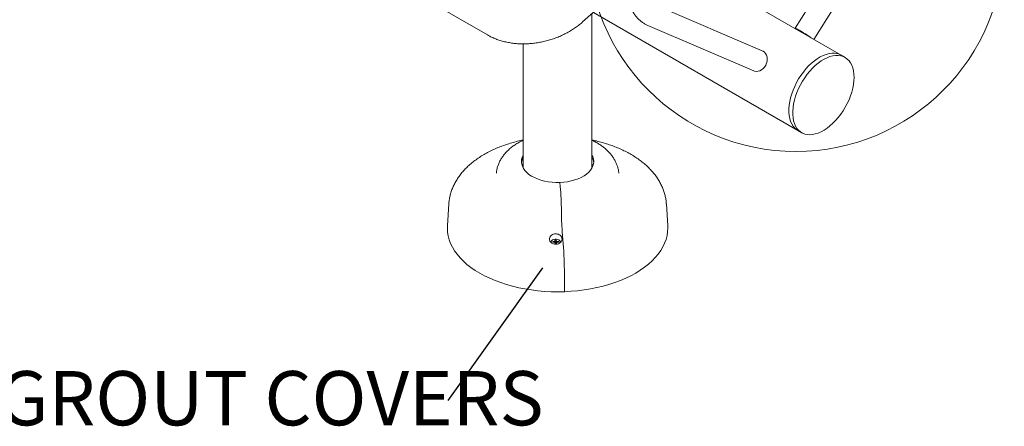
# Model space of a CAD drawing. Units: inches. Extents: x 0.1 to 8.5, y 0.3 to 10.8.
# Drawn here: x 6.5 to 8.2, y 7.3 to 8 of the extents above; entities that cross this region are included whole.
import ezdxf

# ---------------------------------------------------------------- set-up
doc = ezdxf.new("R2010")
doc.units = ezdxf.units.IN
doc.header["$MEASUREMENT"] = 0
doc.styles.add('SLDTEXTSTYLE0', font='TXT', dxfattribs={"width": 0.605})
doc.dimstyles.new('SLDDIMSTYLE2', dxfattribs={"dimtxt": 0.18, "dimasz": 0.098425, "dimexe": 0, "dimexo": 0.0625, "dimgap": 0, "dimtad": 0, "dimtih": 1, "dimtoh": 1, "dimdec": 0, "dimrnd": 1e-09, "dimzin": 0, "dimdsep": 46, "dimlunit": 5, "dimtxsty": 'Standard', "dimblk1": 'NONE', "dimblk2": 'NONE', "dimsah": 1, "dimcen": 0.09, "dimadec": 0, "dimazin": 0, "dimtfac": 0.098425, "dimtdec": 0, "dimtofl": 0, "dimtmove": 0, "dimatfit": 3, "dimldrblk": 'NONE', "dimfxl": 0, "dimfrac": 2, "dimtolj": 1, "dimtzin": 0, "dimarcsym": 0})

# ---------------------------------------------------------------- blocks, each defined once
blk = doc.blocks.new('SW_NOTE_5')
at = {"color": 0, "linetype": 'Continuous', "lineweight": 0, "insert": (-1.3493, 0.0509), "char_height": 0.09375, "attachment_point": 1, "style": 'SLDTEXTSTYLE0'}
blk.add_mtext('DIE CAST GROUT COVERS', dxfattribs=at)
blk = doc.blocks.new('_NONE')

msp = doc.modelspace()

# ---------------------------------------------------------------- linework, layer by layer
at = {"color": 7, "linetype": 'Continuous', "lineweight": 0}
for p, q in [((7.99410063, 8.24978618), (7.81092991, 7.96005488)), ((7.84312691, 7.94080706), (8.02579742, 8.22974719)), ((6.82362577, 8.21126885), (7.27882596, 7.94848737)), ((7.89055309, 7.91342851), (7.64749149, 8.05374499)), ((7.44341801, 7.97092305), (7.50734514, 8.0277614)), ((7.46212412, 7.98755492), (7.81555918, 7.7835212)), ((7.75411719, 7.92107954), (7.5709465, 7.99932645)), ((7.45944087, 7.71851261), (7.45944087, 7.98516918)), ((7.55621505, 7.96484117), (7.73938577, 7.88659427)), ((7.34069087, 7.93314334), (7.34069087, 7.71851261)), ((7.75545289, 7.92041162), (7.75411719, 7.92107954)), ((7.89718221, 7.9096016), (7.89055309, 7.91342851)), ((7.81555918, 7.7835212), (7.82218831, 7.77969429)), ((7.33817372, 7.72475895), (7.34069087, 7.72529569)), ((7.45944087, 7.72529569), (7.46195803, 7.72475895)), ((7.40470739, 7.68671834), (7.40394751, 7.69376791)), ((7.2119813, 7.65654605), (7.20957177, 7.61903008)), ((7.59055997, 7.61903008), (7.58815045, 7.65654605)), ((7.39541404, 7.59406076), (7.39553997, 7.59289259)), ((7.3959954, 7.59101722), (7.39541404, 7.59406076)), ((7.39706575, 7.59105567), (7.39749004, 7.59413534)), ((7.39761595, 7.59296716), (7.39749004, 7.59413534)), ((7.40808962, 7.60928281), (7.41032131, 7.58068312)), ((7.39364233, 7.59165172), (7.39161877, 7.59157903)), ((7.39221172, 7.59039725), (7.39161877, 7.59157903)), ((7.39174795, 7.59038059), (7.39377151, 7.59045328)), ((7.39503631, 7.59204527), (7.39364233, 7.59165172)), ((7.39370252, 7.5904508), (7.39364233, 7.59165172)), ((7.39377151, 7.59045328), (7.39523925, 7.59016253)), ((7.39553997, 7.59289259), (7.39503631, 7.59204527)), ((7.39536258, 7.59001695), (7.39503631, 7.59204527)), ((7.39523925, 7.59016253), (7.39592098, 7.5893578)), ((7.39604901, 7.59051994), (7.39553997, 7.59289259)), ((7.39604901, 7.59051994), (7.39559027, 7.58974818)), ((7.39592098, 7.5893578), (7.3960469, 7.58818963)), ((7.39618014, 7.58817986), (7.39592098, 7.5893578)), ((7.3959954, 7.59101722), (7.39604901, 7.59051994)), ((7.39711935, 7.59055839), (7.39706575, 7.59105567)), ((7.39711935, 7.59055839), (7.39761595, 7.59296716)), ((7.39793678, 7.58959347), (7.39711935, 7.59055839)), ((7.39829767, 7.59216243), (7.39761595, 7.59296716)), ((7.39772606, 7.58821192), (7.39799697, 7.58943237)), ((7.39793678, 7.58959347), (7.39829767, 7.59216243)), ((7.39807629, 7.58956583), (7.39793678, 7.58959347)), ((7.39799697, 7.58943237), (7.39850062, 7.59027969)), ((7.39812289, 7.5882642), (7.39799697, 7.58943237)), ((7.39976543, 7.59187168), (7.39829767, 7.59216243)), ((7.39850062, 7.59027969), (7.3998946, 7.59067324)), ((7.39973287, 7.59062758), (7.39976543, 7.59187168)), ((7.40178898, 7.59194437), (7.39976543, 7.59187168)), ((7.3998946, 7.59067324), (7.40191816, 7.59074593)), ((7.40122471, 7.59072102), (7.40178898, 7.59194437)), ((7.41175511, 7.54407646), (7.41190486, 7.50511965))]:
    msp.add_line(p, q, dxfattribs=at)
at = {"color": 7, "linetype": 'Continuous', "lineweight": 0, "flags": 128}
for points in [[(7.81807692, 7.9565637), (7.81565756, 7.95793142), (7.81366556, 7.95899575), (7.81217746, 7.95971573), (7.81125048, 7.96006365), (7.81092023, 7.96002626), (7.81119938, 7.95960487), (7.81207725, 7.95881573), (7.81243787, 7.95852344)], [(7.73938577, 7.88659427), (7.74080386, 7.88608749), (7.74378618, 7.88559486), (7.74688243, 7.8858033), (7.74997367, 7.88670473), (7.75294108, 7.88826456), (7.75567064, 7.89042279), (7.75805741, 7.89309657), (7.76000976, 7.89618307), (7.76145252, 7.89956369), (7.76233039, 7.90310854), (7.76260954, 7.90668142), (7.76227929, 7.91014489), (7.76135231, 7.91336604), (7.75986426, 7.91622094), (7.75787225, 7.91859993), (7.75545289, 7.92041162)], [(7.89055309, 7.91342851), (7.88725406, 7.91502402), (7.88318232, 7.91626629), (7.8788293, 7.91687568), (7.87423564, 7.91684637), (7.86944424, 7.91617875), (7.86449982, 7.91487895), (7.85944856, 7.91295916), (7.85433761, 7.91043731), (7.8492147, 7.90733693), (7.84412766, 7.90368696), (7.83912397, 7.89952149), (7.83425037, 7.89487941), (7.82955236, 7.8898041), (7.82507379, 7.88434286), (7.82085648, 7.87854675), (7.81693981, 7.87246988), (7.81336036, 7.86616896), (7.81015153, 7.85970284), (7.80734329, 7.85313189), (7.80496186, 7.84651743), (7.80302947, 7.83992128), (7.80156417, 7.83340499), (7.80057963, 7.82702937), (7.80008506, 7.82085402), (7.80008506, 7.81493654), (7.80057963, 7.80933221), (7.80156417, 7.80409332), (7.80302947, 7.79926883), (7.80496186, 7.79490377), (7.80734329, 7.79103889), (7.81015153, 7.78771027), (7.81336036, 7.78494894), (7.81555918, 7.7835212)], [(7.89055309, 7.91342851), (7.88725406, 7.91502402), (7.88318232, 7.91626629), (7.8788293, 7.91687568), (7.87423564, 7.91684637), (7.86944424, 7.91617875), (7.86449982, 7.91487895), (7.85944856, 7.91295916), (7.85433761, 7.91043731), (7.8492147, 7.90733693), (7.84412766, 7.90368696), (7.83912397, 7.89952149), (7.83425037, 7.89487941), (7.82955236, 7.8898041), (7.82507379, 7.88434286), (7.82085648, 7.87854675), (7.81693981, 7.87246988), (7.81336036, 7.86616896), (7.81015153, 7.85970284), (7.80734329, 7.85313189), (7.80496186, 7.84651743), (7.80302947, 7.83992128), (7.80156417, 7.83340499), (7.80057963, 7.82702937), (7.80008506, 7.82085402), (7.80008506, 7.81493654), (7.80057963, 7.80933221), (7.80156417, 7.80409332), (7.80302947, 7.79926883), (7.80496186, 7.79490377), (7.80734329, 7.79103889), (7.81015153, 7.78771027), (7.81336036, 7.78494894), (7.81555918, 7.7835212)], [(7.91271827, 7.87526322), (7.91247069, 7.88103088), (7.91173027, 7.88645884), (7.91050392, 7.89149639), (7.90880309, 7.89609654), (7.90664366, 7.90021632), (7.90404579, 7.90381729), (7.90103374, 7.90686582), (7.89763563, 7.90933345), (7.89388319, 7.91119711), (7.88981144, 7.91243938), (7.88545843, 7.91304876), (7.88086477, 7.91301946), (7.87607336, 7.91235183), (7.87112895, 7.91105204), (7.86607768, 7.90913225), (7.86096674, 7.9066104), (7.85584383, 7.90351001), (7.85075678, 7.89986005), (7.8457531, 7.89569458), (7.8408795, 7.8910525), (7.83618148, 7.88597718), (7.83170291, 7.88051594), (7.82748561, 7.87471983), (7.82356894, 7.86864297), (7.81998949, 7.86234205), (7.81678066, 7.85587593), (7.81397242, 7.84930498), (7.81159098, 7.84269051), (7.8096586, 7.83609437), (7.8081933, 7.82957807), (7.80720876, 7.82320246), (7.80671418, 7.81702711), (7.80671418, 7.81110963), (7.80720876, 7.8055053), (7.8081933, 7.80026641), (7.8096586, 7.79544191), (7.81159098, 7.79107685), (7.81397242, 7.78721198), (7.81678066, 7.78388335), (7.81998949, 7.78112202), (7.82356894, 7.77895385), (7.82748561, 7.77739907), (7.83170291, 7.77647216), (7.83618148, 7.77618182), (7.8408795, 7.77653067), (7.8457531, 7.77751553), (7.85075678, 7.77912719), (7.85584383, 7.78135065), (7.86096674, 7.78416505), (7.86607768, 7.78754412), (7.87112895, 7.79145645), (7.87607336, 7.79586535), (7.88086477, 7.80072972), (7.88545843, 7.80600419), (7.88981144, 7.81163941), (7.89388319, 7.81758286), (7.89763563, 7.823779), (7.90103374, 7.83016996), (7.90404579, 7.83669613), (7.90664366, 7.84329653), (7.90880309, 7.84990954), (7.91050392, 7.85647342), (7.91173027, 7.86292693), (7.91247069, 7.86920972), (7.91271827, 7.87526322)], [(7.40394751, 7.69376791), (7.39718036, 7.69373673), (7.39044704, 7.69412811), (7.3838265, 7.69493746), (7.37739634, 7.6961553), (7.37123197, 7.69776734), (7.36540564, 7.69975468), (7.35998568, 7.70209403), (7.35503562, 7.70475795), (7.3506135, 7.70771522), (7.34677116, 7.71093117), (7.34355366, 7.71436809), (7.3409987, 7.71798568), (7.33913626, 7.72174153), (7.33798816, 7.72559162), (7.33756787, 7.72949079), (7.3378803, 7.73339334), (7.33892181, 7.73725351), (7.34068017, 7.74102605), (7.34069087, 7.74104487)], [(7.45944087, 7.74104487), (7.46099549, 7.73781595), (7.46214359, 7.73396586), (7.46256388, 7.73006669), (7.46225145, 7.72616414), (7.46120994, 7.72230397), (7.45945158, 7.71853143), (7.45699697, 7.71489075), (7.4538749, 7.71142463), (7.45012196, 7.70817369), (7.44578217, 7.70517605), (7.44090639, 7.70246686), (7.4355518, 7.70007786), (7.42978116, 7.69803709), (7.42366214, 7.69636846), (7.41726647, 7.69509153), (7.41066915, 7.69422128), (7.40394751, 7.69376791)], [(7.20957177, 7.61903008), (7.20944116, 7.6147622), (7.20980886, 7.60811818), (7.2108708, 7.60149909), (7.21262308, 7.5949291), (7.21505933, 7.58843217), (7.21817064, 7.58203201), (7.22194567, 7.57575198), (7.22637065, 7.56961498), (7.23142941, 7.56364342), (7.23710352, 7.55785908), (7.24337225, 7.55228307), (7.25021274, 7.54693572), (7.25760003, 7.54183657), (7.26550716, 7.53700421), (7.27390528, 7.53245628), (7.28276376, 7.52820937), (7.29205024, 7.52427897), (7.30173088, 7.52067943), (7.31177031, 7.51742388), (7.32213194, 7.51452422), (7.33277794, 7.51199099), (7.34366946, 7.50983347), (7.35476677, 7.50805951), (7.36602936, 7.5066756), (7.37741616, 7.50568677), (7.3888856, 7.50509666), (7.40039584, 7.50490738), (7.41190486, 7.50511965), (7.42337071, 7.50573269), (7.4347515, 7.50674427), (7.44600573, 7.50815068), (7.45709233, 7.50994681), (7.46797085, 7.51212608), (7.47860159, 7.51468057), (7.48894576, 7.51760093), (7.49896562, 7.52087652), (7.5086246, 7.52449539), (7.51788748, 7.52844431), (7.52672042, 7.53270891), (7.53509122, 7.5372736), (7.54296933, 7.54212173), (7.55032599, 7.54723562), (7.55713438, 7.55259659), (7.56336963, 7.5581851), (7.56900902, 7.56398075), (7.57403194, 7.56996239), (7.57842008, 7.57610819), (7.58215743, 7.58239573), (7.58523034, 7.58880207), (7.58762762, 7.59530383), (7.58934049, 7.60187729), (7.59036272, 7.60849845), (7.59069058, 7.61514317), (7.59055997, 7.61903008)], [(7.38898352, 7.59088283), (7.3891866, 7.59221993), (7.39006335, 7.59346306), (7.39153589, 7.59450179), (7.39347337, 7.5952438), (7.39570362, 7.59562317), (7.3980285, 7.59560618), (7.40024141, 7.59519436), (7.40214574, 7.59442428), (7.40357227, 7.59336438), (7.40439425, 7.59210883), (7.40453866, 7.59076919), (7.40399264, 7.5894645), (7.4036467, 7.58903904)], [(7.39009696, 7.58882957), (7.38947218, 7.58957058), (7.38898352, 7.59088283)]]:
    msp.add_lwpolyline(points, dxfattribs=at)
at = {"color": 7, "linetype": 'Continuous', "lineweight": 0}
msp.add_circle((7.81214005, 8.10775988), 0.36042919, dxfattribs=at)
for centre, radius, start, end in [((7.68043234, 7.71883019), 0.27470576, 54.82180331, 59.9297215), ((7.36091833, 7.72563464), 0.02338544, 149.8780756, 174.33879462), ((7.43954648, 7.72574216), 0.02304351, 5.47685229, 30.30627748), ((6.9229455, 7.64326234), 0.48371784, 0.20828743, 5.15425908), ((7.95212395, 7.6489412), 0.5454779, 180.41179398, 184.16930726), ((7.39676945, 7.58526196), 0.00890259, 85.35731584, 98.75723724), ((7.39336219, 7.59116077), 0.00179289, 166.50913011, 205.7950086), ((7.39676851, 7.58441378), 0.00664854, 87.4375646, 96.67755777), ((7.39676748, 7.59706284), 0.00890243, 265.35729907, 278.7574293), ((7.40017469, 7.59116418), 0.00179294, 346.50998014, 25.79467919), ((6.86766798, 7.54109718), 0.54409529, 0.31373391, 4.17227096)]:
    msp.add_arc(centre, radius, start, end, dxfattribs=at)
for points, knots in [([(7.60061394, 8.16837477), (7.59944649, 8.16768396), (7.59611969, 8.16571539), (7.59071131, 8.16207183), (7.58444872, 8.15731677), (7.57834322, 8.15210634), (7.57241945, 8.1464814), (7.56670334, 8.14047315), (7.5612194, 8.13411532), (7.55599043, 8.12744162), (7.55103919, 8.1204857), (7.546387, 8.11328205), (7.54205508, 8.10586514), (7.53806371, 8.09827053), (7.53443267, 8.09053382), (7.53118075, 8.08269085), (7.52832575, 8.07477689), (7.52588475, 8.06682696), (7.52387434, 8.05887596), (7.52231051, 8.05095858), (7.52120954, 8.04310964), (7.5205869, 8.03536499), (7.52045829, 8.02776206), (7.52083823, 8.0203431), (7.52173865, 8.01315563), (7.5231657, 8.00625255), (7.52511802, 7.99968945), (7.52758407, 7.99352208), (7.53054157, 7.98780194), (7.53395866, 7.98257189), (7.53779825, 7.97786496), (7.54201876, 7.97369846), (7.5465871, 7.97009873), (7.55131399, 7.96710484), (7.55463169, 7.96557248), (7.55621505, 7.96484117)], [0, 0, 0, 0, 0.0170161318, 0.0484896417, 0.0799164839, 0.1112931472, 0.1426019604, 0.1738385914, 0.2050078803, 0.2361201341, 0.2671890017, 0.2982295039, 0.3292587155, 0.3602937308, 0.3913461262, 0.4224336202, 0.4535738786, 0.4847832434, 0.5160783173, 0.5474726838, 0.5789750812, 0.6105873724, 0.6422979262, 0.6740768444, 0.705845178, 0.7374983333, 0.7689067408, 0.7999266347, 0.8304297264, 0.8603332228, 0.8896188555, 0.9183352794, 0.9465853449, 0.9745080989, 1, 1, 1, 1]), ([(7.27882596, 7.94848737), (7.28009167, 7.94777872), (7.28356261, 7.94583537), (7.28954157, 7.94301978), (7.29683149, 7.94016966), (7.30444559, 7.93778756), (7.31234008, 7.93587576), (7.32047197, 7.9344456), (7.32879523, 7.93350217), (7.33726436, 7.93304822), (7.34583452, 7.93308301), (7.35446189, 7.93360387), (7.36310355, 7.93460594), (7.37171715, 7.93608283), (7.38026099, 7.93802618), (7.38869368, 7.94042669), (7.3969744, 7.94327307), (7.4050627, 7.9465529), (7.41291898, 7.95025232), (7.42050373, 7.95435653), (7.4277801, 7.95884785), (7.43470382, 7.96371231), (7.43985664, 7.96780141), (7.44267426, 7.97027113), (7.44341801, 7.97092305)], [0, 0, 0, 0, 0.0270494846, 0.0741777069, 0.1214617304, 0.1689667466, 0.2166291983, 0.2643939248, 0.3122161542, 0.3600591605, 0.4079008034, 0.4557319202, 0.5035510703, 0.5513617023, 0.5991713684, 0.6469902236, 0.6948282958, 0.7426946871, 0.7906003063, 0.838554536, 0.8865633753, 0.9346283341, 0.9827440786, 1, 1, 1, 1]), ([(7.34069087, 7.76708762), (7.33740143, 7.76637228), (7.33068196, 7.76491102), (7.32080121, 7.76223536), (7.31101145, 7.75918032), (7.30149229, 7.75574565), (7.29226915, 7.75194422), (7.28337496, 7.74777654), (7.2748419, 7.74324744), (7.26670483, 7.73836274), (7.25900122, 7.73313181), (7.25177028, 7.72756819), (7.24505153, 7.72169044), (7.23888309, 7.71552235), (7.23329986, 7.70909341), (7.22833125, 7.70243779), (7.22399964, 7.69559251), (7.22031811, 7.68859547), (7.21729659, 7.68148318), (7.21492184, 7.67429075), (7.21323815, 7.66704697), (7.21228064, 7.66114956), (7.21211366, 7.65766786), (7.21206355, 7.65662312)], [0, 0, 0, 0, 0.0479480595, 0.0979452824, 0.1480682321, 0.1983276123, 0.2487285859, 0.2992679376, 0.3499304096, 0.4006841596, 0.4514636166, 0.5021691397, 0.5526850974, 0.6028738985, 0.6525881874, 0.7016895805, 0.7500691745, 0.7976642951, 0.8444663106, 0.8905195094, 0.9359129576, 0.9807695871, 1, 1, 1, 1]), ([(7.34069087, 7.76653021), (7.33925403, 7.7658812), (7.33545143, 7.76416359), (7.32968327, 7.76090304), (7.32340295, 7.75679798), (7.31760902, 7.752267), (7.31235243, 7.74736858), (7.30769865, 7.74214483), (7.30368957, 7.73665432), (7.30035447, 7.73095527), (7.29769066, 7.72510571), (7.29573873, 7.71915312), (7.29454913, 7.71407588), (7.29426199, 7.71097405), (7.29416312, 7.70990597)], [0, 0, 0, 0, 0.057882805, 0.1531866138, 0.2486309619, 0.3436425827, 0.4375711437, 0.5297768345, 0.6197898263, 0.7074049262, 0.7926748025, 0.8758395551, 0.9572469222, 1, 1, 1, 1]), ([(7.50596533, 7.70996305), (7.50588337, 7.71089043), (7.50562827, 7.71377671), (7.50454792, 7.71853784), (7.50277766, 7.72419047), (7.50040358, 7.7296782), (7.49747944, 7.73498799), (7.4939997, 7.7401029), (7.48997042, 7.74500691), (7.48539407, 7.74968105), (7.48027691, 7.75409846), (7.47464416, 7.75823772), (7.46850144, 7.76203235), (7.4634098, 7.76480737), (7.46026683, 7.76617589), (7.45944087, 7.76653553)], [0, 0, 0, 0, 0.0371343501, 0.1155731032, 0.1942371157, 0.2735647296, 0.3539836764, 0.4358916029, 0.5196228223, 0.6053993425, 0.6932754826, 0.7830974415, 0.8745090512, 0.9670214023, 1, 1, 1, 1]), ([(7.58812808, 7.6565989), (7.58812418, 7.65675528), (7.58806053, 7.65931147), (7.58735935, 7.66424319), (7.585986, 7.67134471), (7.58394059, 7.67835008), (7.58131587, 7.68524732), (7.57809149, 7.69202097), (7.57427595, 7.69865607), (7.56986962, 7.70513572), (7.56487683, 7.7114406), (7.55930521, 7.71754858), (7.55316818, 7.72343518), (7.54648569, 7.72907465), (7.53928426, 7.73444159), (7.5315959, 7.73951248), (7.52345623, 7.744267), (7.51490354, 7.74868787), (7.50597662, 7.75276207), (7.49671256, 7.7564785), (7.48714891, 7.7598344), (7.47731121, 7.76280886), (7.46807744, 7.76524184), (7.46203879, 7.76651106), (7.45944088, 7.76705709)], [0, 0, 0, 0, 0.0028768839, 0.0470233559, 0.0912167674, 0.1356208157, 0.1803889162, 0.2256572294, 0.2715368726, 0.3181053675, 0.3653988846, 0.4134074346, 0.4620754243, 0.5113090561, 0.5609898073, 0.6109909039, 0.6611925137, 0.711492448, 0.7617962237, 0.8120486504, 0.8622196367, 0.9122939766, 0.9622676776, 1, 1, 1, 1]), ([(7.38617209, 7.59379755), (7.38600683, 7.5948764), (7.38567601, 7.59703607), (7.38697308, 7.60023338), (7.38944333, 7.6028877), (7.3928335, 7.60462392), (7.39652512, 7.60525143), (7.40005401, 7.60485705), (7.40317226, 7.60359582), (7.4057077, 7.60157103), (7.40741853, 7.59888626), (7.40799801, 7.59575341), (7.4072083, 7.59255197), (7.40506462, 7.58976908), (7.40191202, 7.58782317), (7.39828003, 7.58690653), (7.39464562, 7.58699549), (7.39132777, 7.58797929), (7.38858184, 7.5897525), (7.38688456, 7.59181538), (7.38636479, 7.59326144), (7.38617209, 7.59379755)], [0, 0, 0, 0, 0.059270668, 0.1186508076, 0.1778455664, 0.2339222933, 0.2855077813, 0.3338492978, 0.3816795653, 0.4315860724, 0.4851590734, 0.5425116461, 0.6020496056, 0.6610448862, 0.7171049818, 0.7694698727, 0.8190818968, 0.8677473911, 0.9173378162, 0.9693538173, 1, 1, 1, 1])]:
    msp.add_open_spline(points, degree=3, knots=knots, dxfattribs=at)

# ---------------------------------------------------------------- block references
msp.add_blockref('SW_NOTE_5', (7.21040073, 7.31709407), dxfattribs=at)

# ---------------------------------------------------------------- leaders
at = {"color": 7, "linetype": 'Continuous', "lineweight": 0, "has_arrowhead": 0}
msp.add_leader([(7.37392254, 7.54645531), (7.21040073, 7.31709407)], dimstyle='SLDDIMSTYLE2', dxfattribs=at)

doc.saveas('drawing.dxf')
